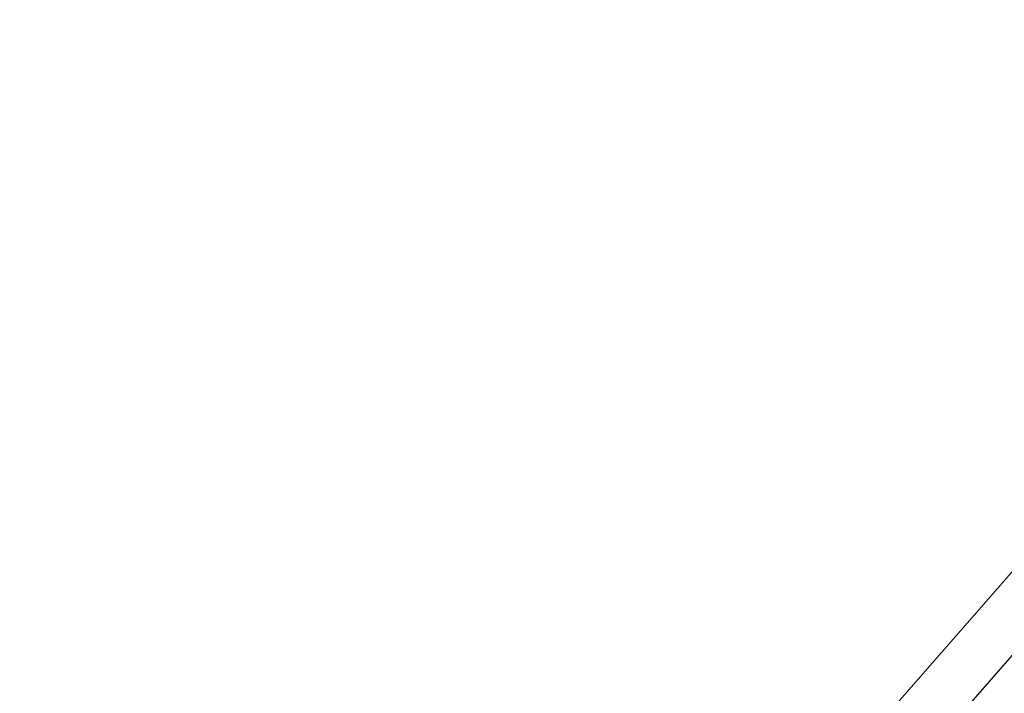
# Model space of a CAD drawing. Units: millimetres. Extents: x 33481 to 48199, y -24898 to -14603.
# Drawn here: x 37418 to 37773, y -22242 to -21999 of the extents above; entities that cross this region are included whole.
import ezdxf

# ---------------------------------------------------------------- set-up
doc = ezdxf.new("R2010")
doc.units = ezdxf.units.MM
doc.layers.add('МАФЫ НАШИ', color=7, linetype='Continuous', lineweight=25)

# ---------------------------------------------------------------- blocks, each defined once
blk = doc.blocks.new('проьробд')
at = {"layer": 'МАФЫ НАШИ', "color": 7, "lineweight": 13}
for points in [[(38625.67, -21254.03), (38625.67, -18257.75), (38657.84, -18257.75), (38657.84, -21254.03), (38625.67, -21254.03), (38625.67, -18257.75), (36856.05, -16278.99), (36856.05, -23281.05)], [(38625.67, -21254.03), (38625.67, -18257.75), (38657.84, -18257.75), (38657.84, -21254.03), (38625.67, -21254.03), (38625.67, -18257.75), (36856.05, -16278.99), (36856.05, -23281.05)], [(36856.05, -23248.88), (38625.67, -21225.88), (38625.67, -21254.03), (36856.05, -23281.05)], [(41107.16, -23248.88), (36856.05, -23248.88), (36856.05, -23281.05), (41107.16, -23281.05), (41107.16, -23248.88), (36856.05, -23248.88), (38625.67, -21225.88), (41107.16, -21225.88)], [(36856.05, -23248.88), (38625.67, -21225.88), (38625.67, -21254.03), (36856.05, -23281.05)], [(41107.16, -23248.88), (36856.05, -23248.88), (36856.05, -23281.05), (41107.16, -23281.05), (41107.16, -23248.88), (36856.05, -23248.88), (38625.67, -21225.88), (41107.16, -21225.88)], [(36856.05, -23281.05), (38625.67, -21254.03), (38657.84, -21254.03), (36888.22, -23281.05)], [(38625.67, -21254.03), (41107.16, -21254.03), (41107.16, -23281.05), (36856.05, -23281.05)], [(36856.05, -23281.05), (38625.67, -21254.03), (38657.84, -21254.03), (36888.22, -23281.05)], [(38625.67, -21254.03), (41107.16, -21254.03), (41107.16, -23281.05), (36856.05, -23281.05)]]:
    blk.add_lwpolyline(points, close=True, dxfattribs=at)

msp = doc.modelspace()

# ---------------------------------------------------------------- block references
at = {"layer": 'МАФЫ НАШИ'}
msp.add_blockref('проьробд', (0, 0), dxfattribs=at)

doc.saveas('drawing.dxf')
